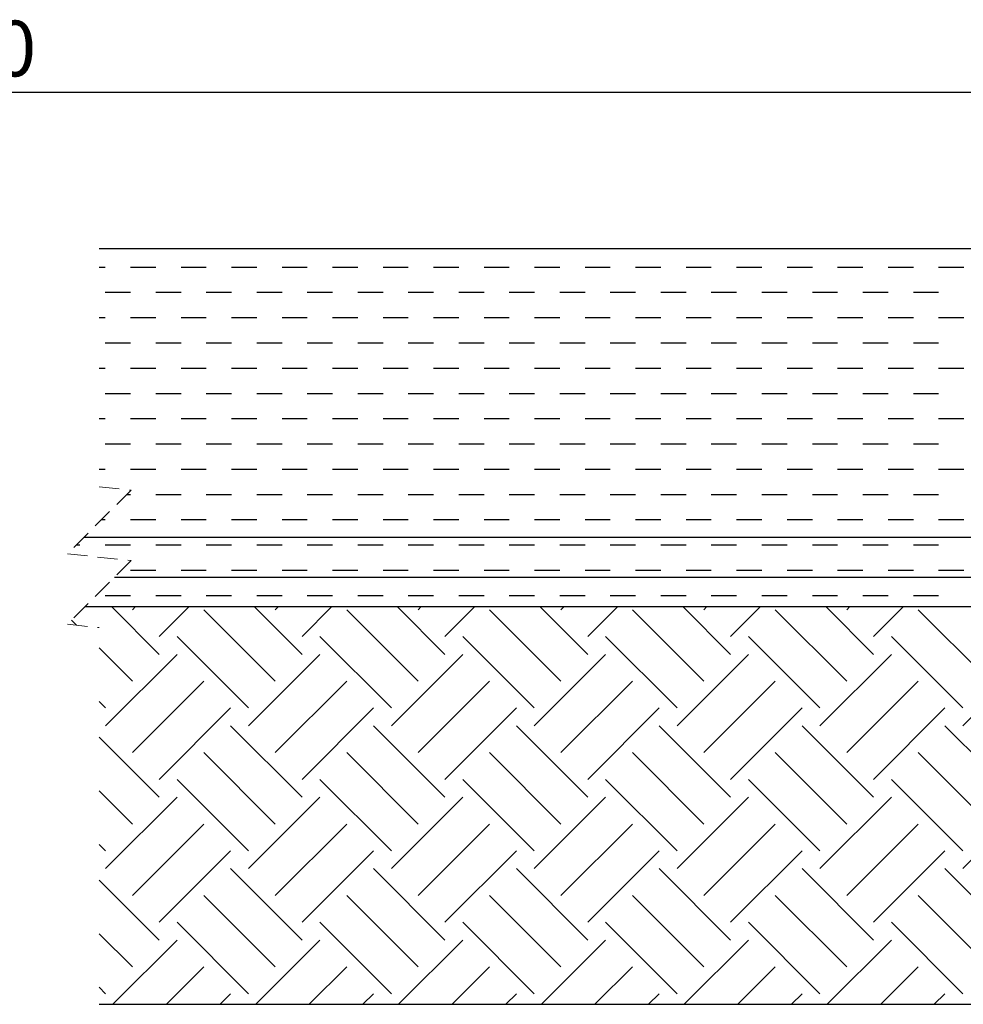
# Model space of a CAD drawing. Units: millimetres. Extents: x -109 to 415, y 5 to 292.
# Drawn here: x 157 to 216, y 155 to 217 of the extents above; entities that cross this region are included whole.
import ezdxf

# ---------------------------------------------------------------- set-up
doc = ezdxf.new("R2010")
doc.units = ezdxf.units.MM
doc.linetypes.add('HIDDEN', pattern=[1.905, 1.27, -0.635])
doc.layers.add('1', color=7, linetype='Continuous', lineweight=25)
doc.styles.add('SLDTEXTSTYLE0', font='ISOCP', dxfattribs={"width": 0.96})
doc.dimstyles.new('SLDDIMSTYLE0', dxfattribs={"dimtxt": 3.5, "dimasz": 3.302, "dimexe": 0, "dimexo": 0.0625, "dimgap": 0.875, "dimtad": 1, "dimlfac": 20, "dimrnd": 1e-09, "dimzin": 12, "dimdsep": 46, "dimtxsty": 'SLDTEXTSTYLE0', "dimsah": 1, "dimcen": 0.09, "dimadec": 0, "dimazin": 3, "dimtfac": 1, "dimtofl": 0, "dimtmove": 0, "dimatfit": 3, "dimfxl": 0, "dimfrac": 2, "dimtolj": 1, "dimtzin": 12, "dimarcsym": 0})

# ---------------------------------------------------------------- blocks, each defined once
blk = doc.blocks.new('SW_BROKEN_VIEW_0')
at = {"color": 0, "linetype": 'Continuous'}
for p, q in [((131.521, 22.5), (242.251, 22.5)), ((131.521, 21.34), (131.9, 21.34)), ((133.487, 21.34), (135.075, 21.34)), ((136.662, 21.34), (138.25, 21.34)), ((139.837, 21.34), (141.425, 21.34)), ((143.012, 21.34), (144.6, 21.34)), ((146.187, 21.34), (147.775, 21.34)), ((149.362, 21.34), (150.95, 21.34)), ((152.537, 21.34), (154.125, 21.34)), ((155.712, 21.34), (157.3, 21.34)), ((158.887, 21.34), (160.475, 21.34)), ((162.062, 21.34), (163.65, 21.34)), ((165.237, 21.34), (166.825, 21.34)), ((168.412, 21.34), (170, 21.34)), ((171.587, 21.34), (173.175, 21.34)), ((174.762, 21.34), (176.35, 21.34)), ((177.937, 21.34), (179.525, 21.34)), ((181.112, 21.34), (182.7, 21.34)), ((184.287, 21.34), (185.875, 21.34)), ((131.9, 19.752), (133.487, 19.752)), ((135.075, 19.752), (136.662, 19.752)), ((138.25, 19.752), (139.837, 19.752)), ((141.425, 19.752), (143.012, 19.752)), ((144.6, 19.752), (146.187, 19.752)), ((147.775, 19.752), (149.362, 19.752)), ((150.95, 19.752), (152.537, 19.752)), ((154.125, 19.752), (155.712, 19.752)), ((157.3, 19.752), (158.887, 19.752)), ((160.475, 19.752), (162.062, 19.752)), ((163.65, 19.752), (165.237, 19.752)), ((166.825, 19.752), (168.412, 19.752)), ((170, 19.752), (171.587, 19.752)), ((173.175, 19.752), (174.762, 19.752)), ((176.35, 19.752), (177.937, 19.752)), ((179.525, 19.752), (181.112, 19.752)), ((182.7, 19.752), (184.287, 19.752)), ((131.521, 18.165), (131.9, 18.165)), ((133.487, 18.165), (135.075, 18.165)), ((136.662, 18.165), (138.25, 18.165)), ((139.837, 18.165), (141.425, 18.165)), ((143.012, 18.165), (144.6, 18.165)), ((146.187, 18.165), (147.775, 18.165)), ((149.362, 18.165), (150.95, 18.165)), ((152.537, 18.165), (154.125, 18.165)), ((155.712, 18.165), (157.3, 18.165)), ((158.887, 18.165), (160.475, 18.165)), ((162.062, 18.165), (163.65, 18.165)), ((165.237, 18.165), (166.825, 18.165)), ((168.412, 18.165), (170, 18.165)), ((171.587, 18.165), (173.175, 18.165)), ((174.762, 18.165), (176.35, 18.165)), ((177.937, 18.165), (179.525, 18.165)), ((181.112, 18.165), (182.7, 18.165)), ((184.287, 18.165), (185.875, 18.165)), ((131.9, 16.577), (133.487, 16.577)), ((135.075, 16.577), (136.662, 16.577)), ((138.25, 16.577), (139.837, 16.577)), ((141.425, 16.577), (143.012, 16.577)), ((144.6, 16.577), (146.187, 16.577)), ((147.775, 16.577), (149.362, 16.577)), ((150.95, 16.577), (152.537, 16.577)), ((154.125, 16.577), (155.712, 16.577)), ((157.3, 16.577), (158.887, 16.577)), ((160.475, 16.577), (162.062, 16.577)), ((163.65, 16.577), (165.237, 16.577)), ((166.825, 16.577), (168.412, 16.577)), ((170, 16.577), (171.587, 16.577)), ((173.175, 16.577), (174.762, 16.577)), ((176.35, 16.577), (177.937, 16.577)), ((179.525, 16.577), (181.112, 16.577)), ((182.7, 16.577), (184.287, 16.577)), ((131.521, 14.99), (131.9, 14.99)), ((133.487, 14.99), (135.075, 14.99)), ((136.662, 14.99), (138.25, 14.99)), ((139.837, 14.99), (141.425, 14.99)), ((143.012, 14.99), (144.6, 14.99)), ((146.187, 14.99), (147.775, 14.99)), ((149.362, 14.99), (150.95, 14.99)), ((152.537, 14.99), (154.125, 14.99)), ((155.712, 14.99), (157.3, 14.99)), ((158.887, 14.99), (160.475, 14.99)), ((162.062, 14.99), (163.65, 14.99)), ((165.237, 14.99), (166.825, 14.99)), ((168.412, 14.99), (170, 14.99)), ((171.587, 14.99), (173.175, 14.99)), ((174.762, 14.99), (176.35, 14.99)), ((177.937, 14.99), (179.525, 14.99)), ((181.112, 14.99), (182.7, 14.99)), ((184.287, 14.99), (185.875, 14.99)), ((131.9, 13.402), (133.487, 13.402)), ((135.075, 13.402), (136.662, 13.402)), ((138.25, 13.402), (139.837, 13.402)), ((141.425, 13.402), (143.012, 13.402)), ((144.6, 13.402), (146.187, 13.402)), ((147.775, 13.402), (149.362, 13.402)), ((150.95, 13.402), (152.537, 13.402)), ((154.125, 13.402), (155.712, 13.402)), ((157.3, 13.402), (158.887, 13.402)), ((160.475, 13.402), (162.062, 13.402)), ((163.65, 13.402), (165.237, 13.402)), ((166.825, 13.402), (168.412, 13.402)), ((170, 13.402), (171.587, 13.402)), ((173.175, 13.402), (174.762, 13.402)), ((176.35, 13.402), (177.937, 13.402)), ((179.525, 13.402), (181.112, 13.402)), ((182.7, 13.402), (184.287, 13.402)), ((131.521, 11.815), (131.9, 11.815)), ((133.487, 11.815), (135.075, 11.815)), ((136.662, 11.815), (138.25, 11.815)), ((139.837, 11.815), (141.425, 11.815)), ((143.012, 11.815), (144.6, 11.815)), ((146.187, 11.815), (147.775, 11.815)), ((149.362, 11.815), (150.95, 11.815)), ((152.537, 11.815), (154.125, 11.815)), ((155.712, 11.815), (157.3, 11.815)), ((158.887, 11.815), (160.475, 11.815)), ((162.062, 11.815), (163.65, 11.815)), ((165.237, 11.815), (166.825, 11.815)), ((168.412, 11.815), (170, 11.815)), ((171.587, 11.815), (173.175, 11.815)), ((174.762, 11.815), (176.35, 11.815)), ((177.937, 11.815), (179.525, 11.815)), ((181.112, 11.815), (182.7, 11.815)), ((184.287, 11.815), (185.875, 11.815)), ((131.9, 10.227), (133.487, 10.227)), ((135.075, 10.227), (136.662, 10.227)), ((138.25, 10.227), (139.837, 10.227)), ((141.425, 10.227), (143.012, 10.227)), ((144.6, 10.227), (146.187, 10.227)), ((147.775, 10.227), (149.362, 10.227)), ((150.95, 10.227), (152.537, 10.227)), ((154.125, 10.227), (155.712, 10.227)), ((157.3, 10.227), (158.887, 10.227)), ((160.475, 10.227), (162.062, 10.227)), ((163.65, 10.227), (165.237, 10.227)), ((166.825, 10.227), (168.412, 10.227)), ((170, 10.227), (171.587, 10.227)), ((173.175, 10.227), (174.762, 10.227)), ((176.35, 10.227), (177.937, 10.227)), ((179.525, 10.227), (181.112, 10.227)), ((182.7, 10.227), (184.287, 10.227)), ((131.521, 8.64), (131.9, 8.64)), ((133.487, 8.64), (135.075, 8.64)), ((136.662, 8.64), (138.25, 8.64)), ((139.837, 8.64), (141.425, 8.64)), ((143.012, 8.64), (144.6, 8.64)), ((146.187, 8.64), (147.775, 8.64)), ((149.362, 8.64), (150.95, 8.64)), ((152.537, 8.64), (154.125, 8.64)), ((155.712, 8.64), (157.3, 8.64)), ((158.887, 8.64), (160.475, 8.64)), ((162.062, 8.64), (163.65, 8.64)), ((165.237, 8.64), (166.825, 8.64)), ((168.412, 8.64), (170, 8.64)), ((171.587, 8.64), (173.175, 8.64)), ((174.762, 8.64), (176.35, 8.64)), ((177.937, 8.64), (179.525, 8.64)), ((181.112, 8.64), (182.7, 8.64)), ((184.287, 8.64), (185.875, 8.64)), ((133.261, 7.052), (133.487, 7.052)), ((135.075, 7.052), (136.662, 7.052)), ((138.25, 7.052), (139.837, 7.052)), ((141.425, 7.052), (143.012, 7.052)), ((144.6, 7.052), (146.187, 7.052)), ((147.775, 7.052), (149.362, 7.052)), ((150.95, 7.052), (152.537, 7.052)), ((154.125, 7.052), (155.712, 7.052)), ((157.3, 7.052), (158.887, 7.052)), ((160.475, 7.052), (162.062, 7.052)), ((163.65, 7.052), (165.237, 7.052)), ((166.825, 7.052), (168.412, 7.052)), ((170, 7.052), (171.587, 7.052)), ((173.175, 7.052), (174.762, 7.052)), ((176.35, 7.052), (177.937, 7.052)), ((179.525, 7.052), (181.112, 7.052)), ((182.7, 7.052), (184.287, 7.052)), ((131.674, 5.465), (131.9, 5.465)), ((133.487, 5.465), (135.075, 5.465)), ((136.662, 5.465), (138.25, 5.465)), ((139.837, 5.465), (141.425, 5.465)), ((143.012, 5.465), (144.6, 5.465)), ((146.187, 5.465), (147.775, 5.465)), ((149.362, 5.465), (150.95, 5.465)), ((152.537, 5.465), (154.125, 5.465)), ((155.712, 5.465), (157.3, 5.465)), ((158.887, 5.465), (160.475, 5.465)), ((162.062, 5.465), (163.65, 5.465)), ((165.237, 5.465), (166.825, 5.465)), ((168.412, 5.465), (170, 5.465)), ((171.587, 5.465), (173.175, 5.465)), ((174.762, 5.465), (176.35, 5.465)), ((177.937, 5.465), (179.525, 5.465)), ((181.112, 5.465), (182.7, 5.465)), ((184.287, 5.465), (185.875, 5.465)), ((130.086, 3.877), (130.312, 3.877)), ((131.9, 3.877), (133.487, 3.877)), ((135.075, 3.877), (136.662, 3.877)), ((138.25, 3.877), (139.837, 3.877)), ((141.425, 3.877), (143.012, 3.877)), ((144.6, 3.877), (146.187, 3.877)), ((147.775, 3.877), (149.362, 3.877)), ((150.95, 3.877), (152.537, 3.877)), ((154.125, 3.877), (155.712, 3.877)), ((157.3, 3.877), (158.887, 3.877)), ((160.475, 3.877), (162.062, 3.877)), ((163.65, 3.877), (165.237, 3.877)), ((166.825, 3.877), (168.412, 3.877)), ((170, 3.877), (171.587, 3.877)), ((173.175, 3.877), (174.762, 3.877)), ((176.35, 3.877), (177.937, 3.877)), ((179.525, 3.877), (181.112, 3.877)), ((182.7, 3.877), (184.287, 3.877)), ((133.487, 2.29), (135.075, 2.29)), ((136.662, 2.29), (138.25, 2.29)), ((139.837, 2.29), (141.425, 2.29)), ((143.012, 2.29), (144.6, 2.29)), ((146.187, 2.29), (147.775, 2.29)), ((149.362, 2.29), (150.95, 2.29)), ((152.537, 2.29), (154.125, 2.29)), ((155.712, 2.29), (157.3, 2.29)), ((158.887, 2.29), (160.475, 2.29)), ((162.062, 2.29), (163.65, 2.29)), ((165.237, 2.29), (166.825, 2.29)), ((168.412, 2.29), (170, 2.29)), ((171.587, 2.29), (173.175, 2.29)), ((174.762, 2.29), (176.35, 2.29)), ((177.937, 2.29), (179.525, 2.29)), ((181.112, 2.29), (182.7, 2.29)), ((184.287, 2.29), (185.875, 2.29)), ((131.9, 0.702), (133.487, 0.702)), ((135.075, 0.702), (136.662, 0.702)), ((138.25, 0.702), (139.837, 0.702)), ((141.425, 0.702), (143.012, 0.702)), ((144.6, 0.702), (146.187, 0.702)), ((147.775, 0.702), (149.362, 0.702)), ((150.95, 0.702), (152.537, 0.702)), ((154.125, 0.702), (155.712, 0.702)), ((157.3, 0.702), (158.887, 0.702)), ((160.475, 0.702), (162.062, 0.702)), ((163.65, 0.702), (165.237, 0.702)), ((166.825, 0.702), (168.412, 0.702)), ((170, 0.702), (171.587, 0.702)), ((173.175, 0.702), (174.762, 0.702)), ((176.35, 0.702), (177.937, 0.702)), ((179.525, 0.702), (181.112, 0.702)), ((182.7, 0.702), (184.287, 0.702)), ((130.634, 0), (242.251, 0)), ((135.292, -3.004), (132.289, 0)), ((133.608, -0.197), (133.806, 0)), ((135.292, -1.881), (137.173, 0)), ((144.272, -3.004), (141.269, 0)), ((142.589, -0.197), (142.786, 0)), ((144.272, -1.881), (146.154, 0)), ((153.253, -3.004), (150.249, 0)), ((151.569, -0.197), (151.766, 0)), ((153.253, -1.881), (155.134, 0)), ((162.233, -3.004), (159.229, 0)), ((160.549, -0.197), (160.747, 0)), ((162.233, -1.881), (164.114, 0)), ((171.213, -3.004), (168.21, 0)), ((169.529, -0.197), (169.727, 0)), ((171.213, -1.881), (173.094, 0)), ((180.194, -3.004), (177.19, 0)), ((178.51, -0.197), (178.707, 0)), ((180.194, -1.881), (182.075, 0)), ((142.589, -4.688), (138.099, -0.197)), ((151.569, -4.688), (147.079, -0.197)), ((160.549, -4.688), (156.059, -0.197)), ((169.529, -4.688), (165.039, -0.197)), ((178.51, -4.688), (174.02, -0.197)), ((187.49, -4.688), (183, -0.197)), ((130.094, -1.173), (129.777, -0.856)), ((140.905, -6.371), (136.415, -1.881)), ((149.885, -6.371), (145.395, -1.881)), ((158.865, -6.371), (154.375, -1.881)), ((167.846, -6.371), (163.356, -1.881)), ((176.826, -6.371), (172.336, -1.881)), ((185.806, -6.371), (181.316, -1.881)), ((133.608, -4.688), (131.521, -2.6)), ((131.925, -7.494), (136.415, -3.004)), ((140.905, -7.494), (145.395, -3.004)), ((149.885, -7.494), (154.375, -3.004)), ((158.865, -7.494), (163.356, -3.004)), ((167.846, -7.494), (172.336, -3.004)), ((176.826, -7.494), (181.316, -3.004)), ((185.806, -7.494), (190.296, -3.004)), ((133.608, -9.178), (138.099, -4.688)), ((142.589, -9.178), (147.079, -4.688)), ((151.569, -9.178), (156.059, -4.688)), ((160.549, -9.178), (165.039, -4.688)), ((169.529, -9.178), (174.02, -4.688)), ((178.51, -9.178), (183, -4.688)), ((131.925, -6.371), (131.521, -5.968)), ((135.292, -10.861), (139.782, -6.371)), ((144.272, -10.861), (148.763, -6.371)), ((153.253, -10.861), (157.743, -6.371)), ((162.233, -10.861), (166.723, -6.371)), ((171.213, -10.861), (175.703, -6.371)), ((180.194, -10.861), (184.684, -6.371)), ((144.272, -11.984), (139.782, -7.494)), ((153.253, -11.984), (148.763, -7.494)), ((162.233, -11.984), (157.743, -7.494)), ((171.213, -11.984), (166.723, -7.494)), ((180.194, -11.984), (175.703, -7.494)), ((189.174, -11.984), (184.684, -7.494)), ((135.292, -11.984), (131.521, -8.213)), ((142.589, -13.668), (138.099, -9.178)), ((151.569, -13.668), (147.079, -9.178)), ((160.549, -13.668), (156.059, -9.178)), ((169.529, -13.668), (165.039, -9.178)), ((178.51, -13.668), (174.02, -9.178)), ((187.49, -13.668), (183, -9.178)), ((140.905, -15.352), (136.415, -10.861)), ((149.885, -15.352), (145.395, -10.861)), ((158.865, -15.352), (154.375, -10.861)), ((167.846, -15.352), (163.356, -10.861)), ((176.826, -15.352), (172.336, -10.861)), ((185.806, -15.352), (181.316, -10.861)), ((133.608, -13.668), (131.521, -11.58)), ((131.925, -16.474), (136.415, -11.984)), ((140.905, -16.474), (145.395, -11.984)), ((149.885, -16.474), (154.375, -11.984)), ((158.865, -16.474), (163.356, -11.984)), ((167.846, -16.474), (172.336, -11.984)), ((176.826, -16.474), (181.316, -11.984)), ((185.806, -16.474), (190.296, -11.984)), ((133.608, -18.158), (138.099, -13.668)), ((142.589, -18.158), (147.079, -13.668)), ((151.569, -18.158), (156.059, -13.668)), ((160.549, -18.158), (165.039, -13.668)), ((169.529, -18.158), (174.02, -13.668)), ((178.51, -18.158), (183, -13.668)), ((131.925, -15.352), (131.521, -14.948)), ((135.292, -19.842), (139.782, -15.352)), ((144.272, -19.842), (148.763, -15.352)), ((153.253, -19.842), (157.743, -15.352)), ((162.233, -19.842), (166.723, -15.352)), ((171.213, -19.842), (175.703, -15.352)), ((180.194, -19.842), (184.684, -15.352)), ((144.272, -20.964), (139.782, -16.474)), ((153.253, -20.964), (148.763, -16.474)), ((162.233, -20.964), (157.743, -16.474)), ((171.213, -20.964), (166.723, -16.474)), ((180.194, -20.964), (175.703, -16.474)), ((189.174, -20.964), (184.684, -16.474)), ((135.292, -20.964), (131.521, -17.193)), ((142.589, -22.648), (138.099, -18.158)), ((151.569, -22.648), (147.079, -18.158)), ((160.549, -22.648), (156.059, -18.158)), ((169.529, -22.648), (165.039, -18.158)), ((178.51, -22.648), (174.02, -18.158)), ((187.49, -22.648), (183, -18.158)), ((140.905, -24.332), (136.415, -19.842)), ((149.885, -24.332), (145.395, -19.842)), ((158.865, -24.332), (154.375, -19.842)), ((167.846, -24.332), (163.356, -19.842)), ((176.826, -24.332), (172.336, -19.842)), ((185.806, -24.332), (181.316, -19.842)), ((133.608, -22.648), (131.521, -20.561)), ((132.379, -25), (136.415, -20.964)), ((141.359, -25), (145.395, -20.964)), ((150.339, -25), (154.375, -20.964)), ((159.32, -25), (163.356, -20.964)), ((168.3, -25), (172.336, -20.964)), ((177.28, -25), (181.316, -20.964)), ((135.747, -25), (138.099, -22.648)), ((144.727, -25), (147.079, -22.648)), ((153.707, -25), (156.059, -22.648)), ((162.687, -25), (165.039, -22.648)), ((171.668, -25), (174.02, -22.648)), ((180.648, -25), (183, -22.648)), ((131.925, -24.332), (131.521, -23.928)), ((139.114, -25), (139.782, -24.332)), ((148.094, -25), (148.763, -24.332)), ((157.075, -25), (157.743, -24.332)), ((166.055, -25), (166.723, -24.332)), ((175.035, -25), (175.703, -24.332)), ((184.015, -25), (184.684, -24.332)), ((131.521, -25), (242.251, -25))]:
    blk.add_line(p, q, dxfattribs=at)
blk = doc.blocks.new('_D_7')
at = {"layer": '1'}
for p, q in [((69.593, 184.996), (69.593, 212.959)), ((236.195, 184.996), (236.195, 212.959)), ((236.195, 211.959), (69.593, 211.959))]:
    blk.add_line(p, q, dxfattribs=at)
for points in [[(69.593, 211.959), (72.895, 211.451), (72.895, 212.467)], [(236.195, 211.959), (232.893, 212.467), (232.893, 211.451)]]:
    blk.add_solid(points, dxfattribs=at)
at = {"layer": '1', "insert": (144.818, 216.471), "char_height": 3.5, "attachment_point": 1, "style": 'SLDTEXTSTYLE0'}
blk.add_mtext('10000', dxfattribs=at)

msp = doc.modelspace()

# ---------------------------------------------------------------- linework, layer by layer
at = {"color": 7, "linetype": 'HIDDEN', "lineweight": 18}
for p, q in [((164.02952, 186.9583), (160.02952, 182.9583)), ((162.02952, 187.1708), (164.02952, 186.9583)), ((160.02952, 182.9583), (164.02952, 182.5333)), ((164.02952, 182.5333), (160.02952, 178.5333)), ((160.02952, 178.5333), (162.02952, 178.3208))]:
    msp.add_line(p, q, dxfattribs=at)
at = {"color": 7, "linetype": 'Continuous', "lineweight": 25}
for p, q in [((235.82047, 183.9958), (161.06703, 183.9958)), ((162.99202, 181.4958), (235.54547, 181.4958))]:
    msp.add_line(p, q, dxfattribs=at)

# ---------------------------------------------------------------- block references
at = {"color": 7, "linetype": 'Continuous'}
msp.add_blockref('SW_BROKEN_VIEW_0', (30.50835, 179.6458), dxfattribs=at)

# ---------------------------------------------------------------- dimensions: what is measured, and where the dimension line sits
at = {"layer": '1'}
dim = msp.add_linear_dim(base=(69.59312, 211.95917), p1=(236.19547, 183.9958), p2=(69.59312, 183.9958), text='10000', dimstyle='SLDDIMSTYLE0', dxfattribs=at)
dim.commit()
dim.dimension.update_dxf_attribs({"geometry": '_D_7', "text_midpoint": (150.57924, 211.95917), "dimtype": 160})

doc.saveas('drawing.dxf')
